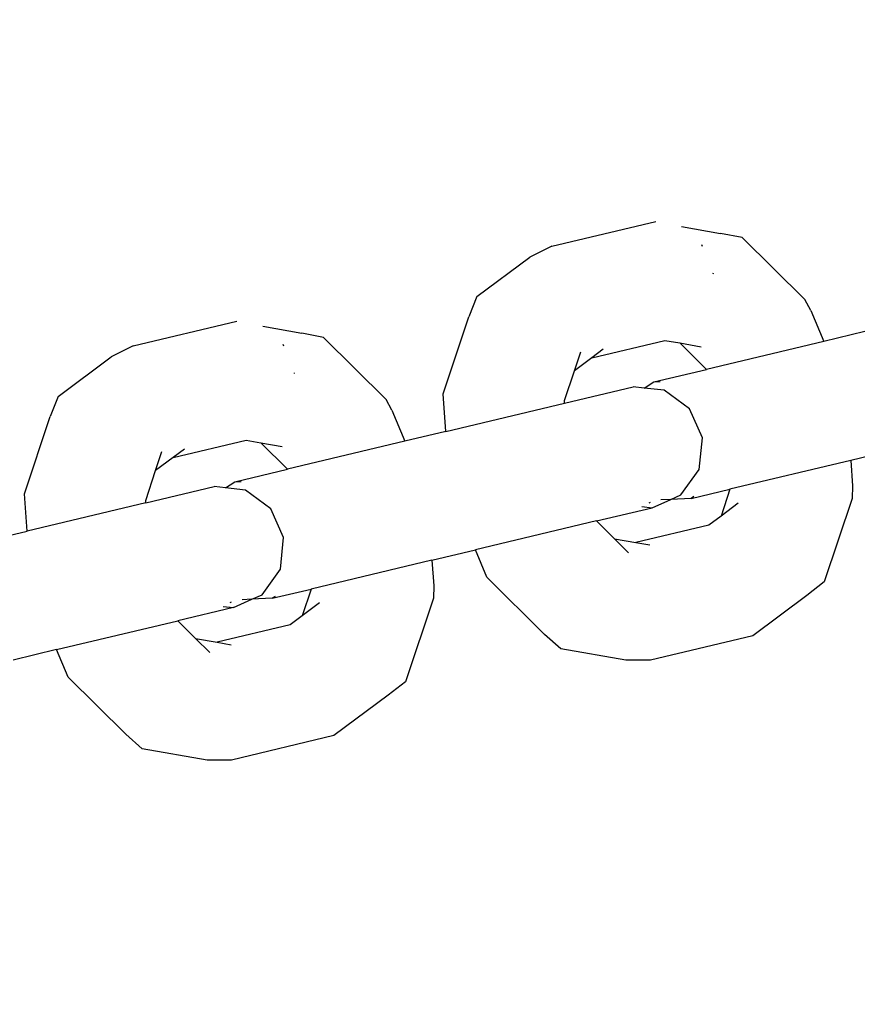
# Model space of a CAD drawing. Units: centimetres. Extents: x -17469 to -10582, y -2458 to 4678.
# Drawn here: x -14178 to -14124, y 988 to 1052 of the extents above; entities that cross this region are included whole.
import ezdxf

# ---------------------------------------------------------------- set-up
doc = ezdxf.new("R2010")
doc.units = ezdxf.units.CM
doc.layers.add('Размеры', color=1, linetype='Continuous', lineweight=5)
doc.dimstyles.new('размеры Маф', dxfattribs={"dimtxt": 150, "dimasz": 50, "dimexe": 50, "dimexo": 0.0625, "dimgap": 0.09, "dimtad": 1, "dimdec": 0, "dimzin": 0, "dimdsep": 46, "dimtxsty": 'Standard', "dimblk": 'ARCHTICK', "dimcen": 0.09, "dimdle": 50, "dimclrd": 256, "dimclre": 256, "dimclrt": 256, "dimadec": 0, "dimazin": 0, "dimtfac": 1, "dimtdec": 0, "dimtix": 1, "dimtofl": 0, "dimtmove": 0, "dimatfit": 3, "dimfxl": 1, "dimtolj": 1, "dimtzin": 0, "dimlwd": -1, "dimlwe": -1, "dimarcsym": 1})

# ---------------------------------------------------------------- blocks, each defined once
blk = doc.blocks.new('_ArchTick')
at = {"color": 0, "linetype": 'ByBlock', "const_width": 0.15}
blk.add_lwpolyline([(-0.5, -0.5), (0.5, 0.5)], dxfattribs=at)
blk = doc.blocks.new('*D12')
at = {"layer": 'Defpoints', "color": 0, "transparency": 16777216}
for p in [(-17419.335, 1555.089), (-11600.173, 1555.089), (-11600.173, -2407.935)]:
    blk.add_point(p, dxfattribs=at)
at = {"layer": 'Размеры', "transparency": 16777216}
for p, q in [((-17419.335, 1555.026), (-17419.335, -2457.935)), ((-11600.173, 1555.026), (-11600.173, -2457.935)), ((-17469.335, -2407.935), (-11550.173, -2407.935))]:
    blk.add_line(p, q, dxfattribs=at)
at = {"layer": 'Размеры', "transparency": 16777216, "xscale": 50, "yscale": 50, "zscale": 50, "rotation": 180}
blk.add_blockref('_ArchTick', (-17419.335, -2407.935), dxfattribs=at)
at = {"layer": 'Размеры', "transparency": 16777216, "xscale": 50, "yscale": 50, "zscale": 50}
blk.add_blockref('_ArchTick', (-11600.173, -2407.935), dxfattribs=at)
at = {"layer": 'Размеры', "transparency": 16777216, "insert": (-14509.754, -2332.845), "char_height": 150, "attachment_point": 5}
blk.add_mtext('\\A1;5819', dxfattribs=at)
blk = doc.blocks.new('*D13')
at = {"layer": 'Defpoints', "color": 0, "transparency": 16777216}
for p in [(-14509.754, 4627.83), (-10631.712, 4627.83), (-14509.754, -1517.652)]:
    blk.add_point(p, dxfattribs=at)
at = {"layer": 'Размеры', "transparency": 16777216}
for p, q in [((-10631.712, -1567.652), (-10631.712, 4677.83)), ((-14509.691, 4627.83), (-10581.712, 4627.83)), ((-14509.691, -1517.652), (-10581.712, -1517.652))]:
    blk.add_line(p, q, dxfattribs=at)
at = {"layer": 'Размеры', "transparency": 16777216, "xscale": 50, "yscale": 50, "zscale": 50}
for p, rotation in [((-10631.712, 4627.83), 90), ((-10631.712, -1517.652), 270)]:
    blk.add_blockref('_ArchTick', p, dxfattribs=dict(at, rotation=rotation))
at = {"layer": 'Размеры', "transparency": 16777216, "insert": (-10706.802, 1555.089), "char_height": 150, "attachment_point": 5, "rotation": 90}
blk.add_mtext('\\A1;6145', dxfattribs=at)
blk = doc.blocks.new('*D14')
at = {"layer": 'Defpoints', "color": 0, "transparency": 16777216}
for p in [(-15918.294, 3024.941), (-13110.982, 1553.756), (-13110.982, -2029.496)]:
    blk.add_point(p, dxfattribs=at)
at = {"layer": 'Размеры', "transparency": 16777216}
for p, q in [((-15918.294, 3024.878), (-15918.294, -2079.496)), ((-13110.982, 1553.694), (-13110.982, -2079.496)), ((-15968.294, -2029.496), (-13060.982, -2029.496))]:
    blk.add_line(p, q, dxfattribs=at)
at = {"layer": 'Размеры', "transparency": 16777216, "xscale": 50, "yscale": 50, "zscale": 50, "rotation": 180}
blk.add_blockref('_ArchTick', (-15918.294, -2029.496), dxfattribs=at)
at = {"layer": 'Размеры', "transparency": 16777216, "xscale": 50, "yscale": 50, "zscale": 50}
blk.add_blockref('_ArchTick', (-13110.982, -2029.496), dxfattribs=at)
at = {"layer": 'Размеры', "transparency": 16777216, "insert": (-14514.638, -1954.406), "char_height": 150, "attachment_point": 5}
blk.add_mtext('\\A1;2807', dxfattribs=at)
blk = doc.blocks.new('*D15')
at = {"layer": 'Defpoints', "color": 0, "transparency": 16777216}
for p in [(-14820.243, 3127.83), (-11051.127, 3127.83), (-14820.243, -17.652)]:
    blk.add_point(p, dxfattribs=at)
at = {"layer": 'Размеры', "transparency": 16777216}
for p, q in [((-11051.127, -67.652), (-11051.127, 3177.83)), ((-14820.18, 3127.83), (-11001.127, 3127.83)), ((-14820.18, -17.652), (-11001.127, -17.652))]:
    blk.add_line(p, q, dxfattribs=at)
at = {"layer": 'Размеры', "transparency": 16777216, "xscale": 50, "yscale": 50, "zscale": 50}
for p, rotation in [((-11051.127, 3127.83), 90), ((-11051.127, -17.652), 270)]:
    blk.add_blockref('_ArchTick', p, dxfattribs=dict(at, rotation=rotation))
at = {"layer": 'Размеры', "transparency": 16777216, "insert": (-11126.217, 1555.089), "char_height": 150, "attachment_point": 5, "rotation": 90}
blk.add_mtext('\\A1;3145', dxfattribs=at)

msp = doc.modelspace()

# ---------------------------------------------------------------- linework, layer by layer
for p, q in [((-14143.54, 1037.141), (-14136.789, 1038.75)), ((-14135.104, 1038.414), (-14132.572, 1037.97)), ((-14131.161, 1037.697), (-14132.572, 1037.97)), ((-14143.54, 1037.141), (-14144.97, 1036.426)), ((-14133.74, 1037.124), (-14133.784, 1037.233)), ((-14131.161, 1037.697), (-14127.097, 1033.668)), ((-14148.405, 1033.861), (-14144.97, 1036.426)), ((-14133.046, 1035.341), (-14133.043, 1035.4)), ((-14148.405, 1033.861), (-14148.924, 1032.545)), ((-14126.713, 1032.955), (-14127.097, 1033.668)), ((-14126.713, 1032.955), (-14125.868, 1030.95)), ((-14170.76, 1030.657), (-14164.009, 1032.265)), ((-14150.594, 1027.539), (-14148.924, 1032.545)), ((-14162.324, 1031.929), (-14159.791, 1031.485)), ((-14158.381, 1031.212), (-14159.791, 1031.485)), ((-14123.206, 1031.584), (-14125.868, 1030.95)), ((-14160.96, 1030.64), (-14161.004, 1030.748)), ((-14158.381, 1031.212), (-14154.317, 1027.183)), ((-14140.932, 1029.887), (-14136.19, 1031.017)), ((-14136.19, 1031.017), (-14135.222, 1030.847)), ((-14135.222, 1030.847), (-14133.494, 1029.133)), ((-14135.222, 1030.847), (-14133.843, 1030.606)), ((-14125.868, 1030.95), (-14133.494, 1029.133)), ((-14170.76, 1030.657), (-14172.19, 1029.941)), ((-14142.073, 1029.036), (-14141.66, 1030.273)), ((-14140.193, 1030.438), (-14140.932, 1029.887)), ((-14175.625, 1027.377), (-14172.19, 1029.941)), ((-14140.932, 1029.887), (-14142.073, 1029.036)), ((-14160.266, 1028.856), (-14160.263, 1028.915)), ((-14142.717, 1027.104), (-14142.073, 1029.036)), ((-14136.92, 1028.317), (-14133.494, 1029.133)), ((-14137.534, 1027.918), (-14136.92, 1028.317)), ((-14136.92, 1028.317), (-14136.504, 1028.337)), ((-14150.426, 1025.1), (-14150.594, 1027.539)), ((-14142.706, 1026.939), (-14138.261, 1027.998)), ((-14137.534, 1027.918), (-14138.261, 1027.998)), ((-14136.234, 1027.777), (-14137.534, 1027.918)), ((-14134.582, 1026.563), (-14136.234, 1027.777)), ((-14175.625, 1027.377), (-14176.144, 1026.061)), ((-14153.933, 1026.471), (-14154.317, 1027.183)), ((-14150.426, 1025.1), (-14142.706, 1026.939)), ((-14142.706, 1026.939), (-14142.717, 1027.104)), ((-14153.933, 1026.471), (-14153.088, 1024.465)), ((-14133.75, 1024.68), (-14134.582, 1026.563)), ((-14177.814, 1021.054), (-14176.144, 1026.061)), ((-14150.426, 1025.1), (-14153.088, 1024.465)), ((-14168.152, 1023.402), (-14163.41, 1024.532)), ((-14163.41, 1024.532), (-14162.442, 1024.363)), ((-14162.442, 1024.363), (-14160.714, 1022.649)), ((-14162.442, 1024.363), (-14161.063, 1024.121)), ((-14153.088, 1024.465), (-14160.714, 1022.649)), ((-14133.958, 1022.635), (-14133.75, 1024.68)), ((-14169.293, 1022.551), (-14168.88, 1023.788)), ((-14167.413, 1023.954), (-14168.152, 1023.402)), ((-14121.286, 1023.888), (-14124.112, 1023.215)), ((-14168.152, 1023.402), (-14169.293, 1022.551)), ((-14124.112, 1023.215), (-14131.962, 1021.345)), ((-14124.112, 1023.215), (-14123.997, 1021.557)), ((-14169.937, 1020.619), (-14169.293, 1022.551)), ((-14164.14, 1021.832), (-14160.714, 1022.649)), ((-14135.153, 1020.973), (-14133.958, 1022.635)), ((-14164.754, 1021.434), (-14164.14, 1021.832)), ((-14164.14, 1021.832), (-14163.724, 1021.852)), ((-14169.926, 1020.454), (-14165.481, 1021.513)), ((-14164.754, 1021.434), (-14165.481, 1021.513)), ((-14163.454, 1021.292), (-14164.754, 1021.434)), ((-14161.802, 1020.078), (-14163.454, 1021.292)), ((-14134.492, 1020.742), (-14131.962, 1021.345)), ((-14131.962, 1021.345), (-14132.543, 1019.602)), ((-14123.997, 1021.557), (-14124.019, 1020.748)), ((-14177.646, 1018.615), (-14177.814, 1021.054)), ((-14169.926, 1020.454), (-14177.646, 1018.615)), ((-14169.926, 1020.454), (-14169.937, 1020.619)), ((-14137.22, 1020.458), (-14137.137, 1020.501)), ((-14137.013, 1020.141), (-14135.809, 1020.68)), ((-14135.809, 1020.68), (-14136.452, 1020.649)), ((-14135.809, 1020.68), (-14135.153, 1020.973)), ((-14134.492, 1020.742), (-14135.809, 1020.68)), ((-14134.307, 1020.862), (-14134.492, 1020.742)), ((-14124.019, 1020.748), (-14125.83, 1015.319)), ((-14160.97, 1018.196), (-14161.802, 1020.078)), ((-14140.634, 1019.279), (-14137.013, 1020.141)), ((-14137.691, 1020.215), (-14137.013, 1020.141)), ((-14131.421, 1020.439), (-14132.543, 1019.602)), ((-14140.634, 1019.279), (-14148.506, 1017.404)), ((-14139.475, 1018.13), (-14140.634, 1019.279)), ((-14132.543, 1019.602), (-14133.33, 1019.014)), ((-14180.308, 1017.981), (-14177.646, 1018.615)), ((-14133.33, 1019.014), (-14138.073, 1017.884)), ((-14161.178, 1016.15), (-14160.97, 1018.196)), ((-14139.475, 1018.13), (-14138.073, 1017.884)), ((-14138.549, 1017.212), (-14139.475, 1018.13)), ((-14138.073, 1017.884), (-14137.165, 1017.725)), ((-14151.332, 1016.73), (-14148.506, 1017.404)), ((-14147.756, 1015.624), (-14148.506, 1017.404)), ((-14151.332, 1016.73), (-14159.182, 1014.86)), ((-14151.332, 1016.73), (-14151.217, 1015.072)), ((-14162.373, 1014.488), (-14161.178, 1016.15)), ((-14144.008, 1011.908), (-14147.756, 1015.624)), ((-14161.712, 1014.257), (-14159.182, 1014.86)), ((-14159.182, 1014.86), (-14159.763, 1013.117)), ((-14151.217, 1015.072), (-14151.239, 1014.263)), ((-14125.83, 1015.319), (-14126.966, 1014.439)), ((-14164.233, 1013.657), (-14163.029, 1014.195)), ((-14163.029, 1014.195), (-14163.672, 1014.165)), ((-14163.029, 1014.195), (-14162.373, 1014.488)), ((-14161.712, 1014.257), (-14163.029, 1014.195)), ((-14161.527, 1014.377), (-14161.712, 1014.257)), ((-14151.239, 1014.263), (-14153.049, 1008.835)), ((-14126.966, 1014.439), (-14130.478, 1011.818)), ((-14164.233, 1013.657), (-14167.853, 1012.794)), ((-14164.911, 1013.73), (-14164.233, 1013.657)), ((-14164.44, 1013.973), (-14164.357, 1014.016)), ((-14158.641, 1013.954), (-14159.763, 1013.117)), ((-14175.726, 1010.919), (-14167.853, 1012.794)), ((-14166.695, 1011.645), (-14167.853, 1012.794)), ((-14159.763, 1013.117), (-14160.55, 1012.529)), ((-14160.55, 1012.529), (-14165.293, 1011.4)), ((-14166.695, 1011.645), (-14165.293, 1011.4)), ((-14165.769, 1010.727), (-14166.695, 1011.645)), ((-14142.951, 1010.967), (-14144.008, 1011.908)), ((-14130.478, 1011.818), (-14137.13, 1010.233)), ((-14175.726, 1010.919), (-14178.552, 1010.246)), ((-14174.976, 1009.139), (-14175.726, 1010.919)), ((-14165.293, 1011.4), (-14164.385, 1011.241)), ((-14138.728, 1010.228), (-14142.951, 1010.967)), ((-14137.13, 1010.233), (-14138.728, 1010.228)), ((-14171.228, 1005.423), (-14174.976, 1009.139)), ((-14153.049, 1008.835), (-14154.186, 1007.954)), ((-14154.186, 1007.954), (-14157.698, 1005.333)), ((-14170.171, 1004.483), (-14171.228, 1005.423)), ((-14157.698, 1005.333), (-14164.35, 1003.748)), ((-14165.948, 1003.743), (-14170.171, 1004.483)), ((-14164.35, 1003.748), (-14165.948, 1003.743))]:
    msp.add_line(p, q)

# ---------------------------------------------------------------- dimensions: what is measured, and where the dimension line sits
at = {"layer": 'Размеры'}
for base, p1, p2, picture, middle in [((-10631.712, 4627.83), (-14509.754, -1517.652), (-14509.754, 4627.83), '*D13', (-10706.802, 1555.089)), ((-11051.127, 3127.83), (-14820.243, -17.652), (-14820.243, 3127.83), '*D15', (-11126.217, 1555.089))]:
    dim = msp.add_linear_dim(base=base, p1=p1, p2=p2, angle=90, dimstyle='размеры Маф', dxfattribs=at)
    dim.commit()
    dim.dimension.update_dxf_attribs({"geometry": picture, "text_midpoint": middle})
for base, p1, p2, picture, middle in [((-13110.982, -2029.496), (-15918.294, 3024.941), (-13110.982, 1553.756), '*D14', (-14514.638, -1954.406)), ((-11600.173, -2407.935), (-17419.335, 1555.089), (-11600.173, 1555.089), '*D12', (-14509.754, -2332.845))]:
    dim = msp.add_linear_dim(base=base, p1=p1, p2=p2, dimstyle='размеры Маф', dxfattribs=at)
    dim.commit()
    dim.dimension.update_dxf_attribs({"geometry": picture, "text_midpoint": middle})

doc.saveas('drawing.dxf')
